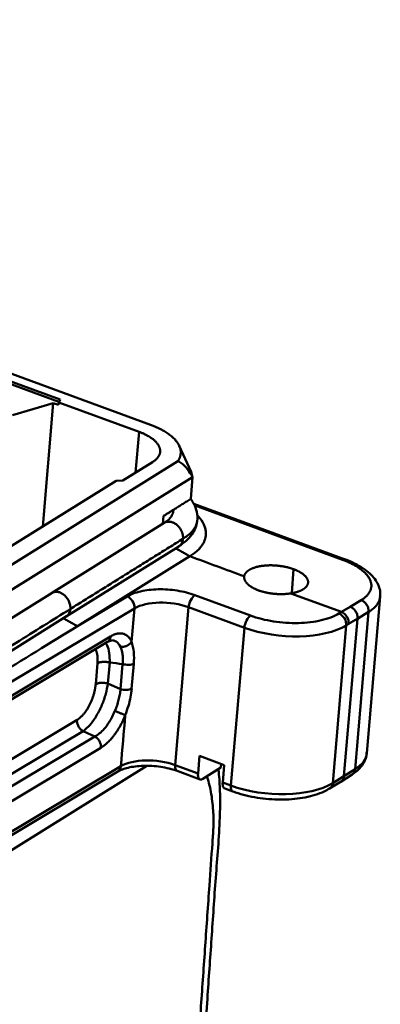
# Model space of a CAD drawing. Units: millimetres. Extents: x 4271 to 5162, y 481 to 1111.
# Drawn here: x 4507 to 4543, y 608 to 708 of the extents above; entities that cross this region are included whole.
import ezdxf

# ---------------------------------------------------------------- set-up
doc = ezdxf.new("R2010")
doc.units = ezdxf.units.MM
doc.header["$LTSCALE"] = 65.395
doc.layers.add('1', color=7, linetype='CONTINUOUS')

msp = doc.modelspace()

# ---------------------------------------------------------------- linework, layer by layer
at = {"layer": '1', "color": 7, "linetype": 'Continuous', "lineweight": 50}
for p, q in [((4519.831, 666.493), (4408.209, 707.553)), ((4510.551, 668.816), (4502.708, 671.702)), ((4502.731, 671.968), (4510.663, 669.05)), ((4505.856, 667.494), (4509.973, 668.707)), ((4509.973, 668.707), (4508.907, 656.209)), ((4509.973, 668.707), (4510.509, 668.509)), ((4510.533, 668.777), (4510.509, 668.509)), ((4510.663, 669.05), (4510.533, 668.777)), ((4510.533, 668.777), (4518.685, 665.778)), ((4518.308, 661.656), (4518.685, 665.778)), ((4523.922, 661.729), (4522.738, 664.355)), ((4500.872, 649.289), (4522.59, 662.826)), ((4520.027, 662.727), (4517.021, 660.853)), ((4524.079, 661.211), (4498.966, 645.557)), ((4516.33, 660.836), (4503.274, 652.698)), ((4516.33, 660.836), (4517.021, 660.853)), ((4524.079, 661.211), (4523.888, 658.989)), ((4539.523, 652.869), (4524.196, 658.507)), ((4539.264, 652.825), (4524.257, 658.345)), ((4521.212, 656.565), (4509.798, 649.45)), ((4521.07, 656.476), (4521.138, 657.263)), ((4511.279, 647.074), (4522.685, 654.183)), ((4512.421, 646.094), (4523.794, 653.183)), ((4534.318, 651.869), (4534.121, 649.443)), ((4509.844, 649.481), (4501.535, 644.284)), ((4512.421, 646.094), (4517.452, 649.1)), ((4524.308, 649.246), (4529.953, 647.17)), ((4539.151, 647.534), (4534.023, 649.42)), ((4540.047, 648.057), (4541.156, 648.733)), ((4541.722, 633.23), (4543.093, 649.114)), ((4518.198, 647.899), (4504.711, 639.838)), ((4517.907, 644.52), (4518.198, 647.899)), ((4523.683, 648.016), (4522.304, 632.023)), ((4523.683, 648.016), (4529.328, 645.94)), ((4539.151, 647.534), (4540.047, 648.057)), ((4502.982, 641.887), (4511.327, 647.107)), ((4539.151, 647.534), (4538.898, 647.379)), ((4540.794, 646.856), (4539.416, 630.888)), ((4541.908, 647.535), (4540.533, 631.599)), ((4540.794, 646.856), (4541.908, 647.535)), ((4529.328, 645.94), (4527.949, 629.946)), ((4538.27, 630.188), (4539.649, 646.181)), ((4504.425, 638.274), (4515.774, 645.058)), ((4504.114, 637.728), (4515.464, 644.512)), ((4514.266, 640.215), (4514.449, 642.336)), ((4515.692, 642.407), (4515.509, 640.286)), ((4516.996, 642.255), (4516.778, 639.718)), ((4517.911, 639.735), (4518.13, 642.272)), ((4515.509, 640.286), (4516.778, 639.718)), ((4512.375, 636.591), (4501.15, 629.882)), ((4501.762, 628.744), (4512.987, 635.454)), ((4514.189, 634.916), (4502.839, 628.133)), ((4514.801, 633.779), (4503.452, 626.995)), ((4524.632, 631.167), (4524.785, 632.944)), ((4524.785, 632.944), (4527.284, 632.025)), ((4519.441, 631.947), (4502.926, 621.653)), ((4516.819, 631.906), (4503.172, 623.75)), ((4524.632, 631.167), (4522.304, 632.023)), ((4525.103, 630.62), (4526.944, 631.767)), ((4526.944, 631.767), (4526.978, 632.137)), ((4527.284, 632.025), (4527.131, 630.247)), ((4539.416, 630.888), (4540.533, 631.599)), ((4502.861, 623.204), (4516.508, 631.36)), ((4522.506, 631.426), (4524.834, 630.57)), ((4538.27, 630.188), (4539.416, 630.888)), ((4539.08, 630.325), (4540.232, 631.058)), ((4527.131, 630.247), (4527.949, 629.946)), ((4527.333, 629.651), (4528.151, 629.35)), ((4537.962, 629.643), (4539.146, 630.366))]:
    msp.add_line(p, q, dxfattribs=at)
for centre, major_axis, ratio, start_param, end_param in [((4515.875, 661.504), (-8.219, 0.709), 0.452406, 3.2523, 3.389316), ((4517.375, 648.212), (0.513, -0.858), 0.755459, 0.808631, 2.379427), ((4521.491, 646.65), (3.985, -0.344), 0.452406, 1.027968, 2.581311), ((4524.231, 648.358), (0.345, 0.939), 0.460674, 0.534851, 2.105648), ((4529.876, 646.281), (0.345, 0.939), 0.460674, 0.534851, 2.105648), ((4538.821, 646.49), (-0.521, 0.854), 0.759566, 3.943205, 5.514002), ((4533.438, 648.501), (-7.472, 0.645), 0.452406, 1.027968, 2.590038), ((4520.112, 630.657), (-3.985, 0.344), 0.452406, 4.169561, 5.722904), ((4534.25, 633.874), (-7.472, 0.645), 0.452406, 2.607491, 3.141597), ((4515.995, 632.219), (-0.513, 0.858), 0.755459, 3.141607, 3.950223), ((4522.852, 632.365), (0.345, 0.939), 0.460674, 2.105648, 3.142128), ((4539.695, 631.902), (-0.537, 0.844), 0.767606, 3.141601, 3.928742), ((4528.497, 630.288), (0.345, 0.939), 0.460674, 2.105648, 3.141833), ((4532.058, 632.508), (-7.472, 0.645), 0.452406, 1.027968, 2.590038), ((4537.441, 630.497), (0.521, -0.854), 0.759566, 0.000335, 0.801613)]:
    msp.add_ellipse(centre, major_axis=major_axis, ratio=ratio, start_param=start_param, end_param=end_param, dxfattribs=at)
for points, degree in [([(4518.685, 665.778), (4519.469, 665.487), (4520.514, 664.716), (4520.891, 663.859), (4520.542, 663.052), (4520.027, 662.727)], 2), ([(4522.59, 662.826), (4522.91, 663.289), (4522.854, 664.287), (4522.111, 665.275), (4520.758, 666.149), (4519.831, 666.493)], 2), ([(4523.11, 654.952), (4511.705, 647.843)], 1), ([(4523.794, 653.183), (4522.367, 653.985)], 1), ([(4529.31, 651.154), (4527.471, 651.83), (4525.633, 652.506), (4523.794, 653.183)], 3), ([(4541.156, 648.733), (4541.85, 649.158), (4542.312, 650.234), (4541.781, 651.383), (4540.34, 652.427), (4539.264, 652.825)], 2), ([(4529.31, 651.154), (4529.338, 651.337), (4529.602, 651.666), (4529.833, 651.805)], 2), ([(4529.833, 651.805), (4530.194, 652.017), (4531.252, 652.253), (4532.512, 652.271), (4533.778, 652.067), (4534.317, 651.869)], 2), ([(4534.317, 651.869), (4534.855, 651.671), (4535.581, 651.142), (4535.843, 650.566), (4535.603, 650.028), (4535.248, 649.813)], 2), ([(4535.248, 649.813), (4535.017, 649.675), (4534.397, 649.477), (4534.023, 649.42)], 2), ([(4510.989, 646.895), (4512.421, 646.094)], 1), ([(4504.093, 640.971), (4506.87, 642.684), (4509.646, 644.391), (4512.421, 646.094)], 3), ([(4539.649, 646.181), (4539.731, 646.231), (4539.812, 646.28), (4539.893, 646.33)], 3), ([(4515.461, 644.51), (4515.952, 644.676)], 1), ([(4515.774, 645.058), (4516.469, 645.472), (4517.596, 645.191), (4517.907, 644.52)], 2), ([(4516.996, 642.255), (4516.562, 642.306), (4516.127, 642.356), (4515.692, 642.407)], 3), ([(4512.375, 636.591), (4512.709, 636.792), (4513.355, 637.553), (4513.886, 638.57), (4514.22, 639.686), (4514.266, 640.215)], 2), ([(4517.263, 637.063), (4516.798, 635.929), (4515.497, 634.196), (4514.801, 633.779)], 2), ([(4514.189, 634.916), (4513.788, 635.095), (4513.388, 635.274), (4512.987, 635.454)], 3)]:
    msp.add_open_spline(points, degree=degree, dxfattribs=at)
for points, degree, knots in [([(4522.59, 662.826), (4522.724, 662.756), (4523.003, 662.61), (4523.371, 662.25), (4523.734, 661.788), (4523.961, 661.409), (4524.079, 661.211)], 3, [0, 0, 0, 0, 0.220867, 0.459067, 0.717969, 1, 1, 1, 1]), ([(4524.55, 656.752), (4524.59, 657.061), (4524.562, 657.644), (4524.274, 658.421), (4523.998, 658.856), (4523.882, 659.014)], 3, [0, 0, 0, 0, 0.415301, 0.77975, 1, 1, 1, 1]), ([(4521.083, 656.473), (4521.137, 656.51), (4521.252, 656.591), (4521.393, 656.691), (4521.537, 656.797), (4521.695, 656.929), (4521.879, 657.132), (4522.029, 657.387), (4522.105, 657.621), (4522.126, 657.755), (4522.13, 657.804)], 3, [0, 0, 0, 0, 0.085753, 0.182321, 0.250184, 0.363663, 0.522613, 0.727811, 0.899712, 1, 1, 1, 1]), ([(4522.691, 654.187), (4522.961, 654.363), (4523.447, 654.737), (4524.045, 655.37), (4524.404, 656.061), (4524.524, 656.519), (4524.55, 656.752)], 3, [0, 0, 0, 0, 0.244439, 0.491873, 0.744246, 1, 1, 1, 1]), ([(4524.553, 656.776), (4524.54, 656.666), (4524.451, 656.266), (4524.068, 655.605), (4523.426, 655.167), (4523.11, 654.952)], 3, [0, 0, 0, 0, 0.159404, 0.587276, 1, 1, 1, 1]), ([(4523.794, 653.183), (4523.936, 653.273), (4524.215, 653.449), (4524.556, 653.731), (4524.835, 654.014), (4525.052, 654.297), (4525.214, 654.576), (4525.327, 654.848), (4525.396, 655.11), (4525.427, 655.361), (4525.428, 655.599), (4525.402, 655.822), (4525.356, 656.03), (4525.295, 656.221), (4525.129, 656.627), (4524.868, 657.015), (4524.572, 657.336), (4524.53, 657.38)], 3, [0, 0, 0, 0, 0.080137, 0.157218, 0.231154, 0.30186, 0.369256, 0.433266, 0.493821, 0.550855, 0.604307, 0.65412, 0.700244, 0.74263, 0.781239, 0.969543, 1, 1, 1, 1]), ([(4539.264, 652.825), (4539.299, 652.846), (4539.334, 652.862), (4539.401, 652.881), (4539.434, 652.884), (4539.485, 652.88), (4539.504, 652.876), (4539.522, 652.87)], 3, [0, 0, 0, 0, 0.376683, 0.376683, 0.753367, 0.753367, 1, 1, 1, 1]), ([(4543.059, 649.109), (4543.081, 649.247), (4543.103, 649.597), (4542.958, 650.161), (4542.647, 650.76), (4542.174, 651.327), (4541.533, 651.864), (4540.728, 652.356), (4540.004, 652.687), (4539.567, 652.853), (4539.465, 652.89)], 3, [0, 0, 0, 0, 0.08227, 0.21139, 0.34267, 0.483124, 0.634974, 0.793842, 0.953011, 1, 1, 1, 1]), ([(4530.762, 649.723), (4530.042, 649.988), (4529.65, 650.372), (4529.255, 650.758), (4529.31, 651.154)], 2, [0, 0, 0, 0.5, 0.5, 1, 1, 1]), ([(4509.798, 649.45), (4509.809, 649.457), (4509.82, 649.463), (4509.878, 649.496), (4509.929, 649.518), (4510.034, 649.552), (4510.089, 649.564), (4510.202, 649.578), (4510.26, 649.579), (4510.378, 649.572), (4510.438, 649.564), (4510.558, 649.536), (4510.618, 649.517), (4510.737, 649.47), (4510.796, 649.441), (4510.911, 649.375), (4510.968, 649.338), (4511.077, 649.255), (4511.129, 649.209), (4511.23, 649.11), (4511.277, 649.058), (4511.366, 648.946), (4511.408, 648.888), (4511.484, 648.766), (4511.518, 648.703), (4511.579, 648.574), (4511.605, 648.508), (4511.649, 648.375), (4511.667, 648.307), (4511.694, 648.173), (4511.702, 648.105), (4511.711, 647.973), (4511.71, 647.907), (4511.705, 647.843)], 3, [0, 0, 0, 0, 0.015312, 0.015312, 0.080958, 0.080958, 0.146604, 0.146604, 0.21225, 0.21225, 0.277895, 0.277895, 0.343541, 0.343541, 0.409187, 0.409187, 0.474833, 0.474833, 0.540479, 0.540479, 0.606125, 0.606125, 0.671771, 0.671771, 0.737417, 0.737417, 0.803062, 0.803062, 0.868708, 0.868708, 0.934354, 0.934354, 1, 1, 1, 1]), ([(4517.452, 649.1), (4517.638, 649.211), (4517.845, 649.309), (4518.302, 649.483), (4518.553, 649.558), (4519.363, 649.746), (4519.968, 649.817), (4521.238, 649.844), (4521.89, 649.8), (4523.164, 649.599), (4523.758, 649.448), (4524.308, 649.246)], 3, [0, 0, 0, 0, 0.125, 0.125, 0.25, 0.25, 0.5, 0.5, 0.75, 0.75, 1, 1, 1, 1]), ([(4534.023, 649.42), (4533.239, 649.293), (4532.359, 649.376), (4531.485, 649.458), (4530.762, 649.723)], 2, [0, 0, 0, 0.5, 0.5, 1, 1, 1]), ([(4541.156, 648.732), (4541.211, 648.712), (4541.265, 648.687), (4541.371, 648.625), (4541.422, 648.589), (4541.519, 648.508), (4541.565, 648.462), (4541.65, 648.364), (4541.689, 648.312), (4541.758, 648.201), (4541.789, 648.143), (4541.84, 648.024), (4541.861, 647.962), (4541.892, 647.839), (4541.902, 647.777), (4541.912, 647.654), (4541.912, 647.594), (4541.906, 647.536)], 3, [0, 0, 0, 0, 0.125, 0.125, 0.25, 0.25, 0.375, 0.375, 0.5, 0.5, 0.625, 0.625, 0.75, 0.75, 0.875, 0.875, 1, 1, 1, 1]), ([(4541.906, 647.536), (4542.037, 647.616), (4542.279, 647.785), (4542.579, 648.057), (4542.813, 648.346), (4542.978, 648.649), (4543.056, 648.904), (4543.078, 649.058), (4543.082, 649.106)], 3, [0, 0, 0, 0, 0.183697, 0.367394, 0.551091, 0.734788, 0.918485, 1, 1, 1, 1]), ([(4511.705, 647.843), (4510.791, 647.273), (4508.96, 646.131), (4506.209, 644.41), (4504.372, 643.258), (4503.452, 642.681)], 3, [0, 0, 0, 0, 0.332282, 0.665615, 1, 1, 1, 1]), ([(4511.705, 647.843), (4511.701, 647.782), (4511.692, 647.722), (4511.665, 647.607), (4511.648, 647.551), (4511.605, 647.446), (4511.58, 647.396), (4511.522, 647.303), (4511.49, 647.26), (4511.418, 647.181), (4511.362, 647.13), (4511.3, 647.087), (4511.281, 647.075)], 3, [0, 0, 0, 0, 0.184238, 0.184238, 0.368477, 0.368477, 0.552715, 0.552715, 0.736954, 0.736954, 0.921192, 1, 1, 1, 1]), ([(4540.047, 648.057), (4540.102, 648.037), (4540.156, 648.011), (4540.261, 647.949), (4540.312, 647.912), (4540.408, 647.831), (4540.454, 647.785), (4540.539, 647.687), (4540.577, 647.634), (4540.646, 647.523), (4540.677, 647.465), (4540.728, 647.345), (4540.749, 647.284), (4540.78, 647.16), (4540.79, 647.098), (4540.8, 646.975), (4540.8, 646.914), (4540.794, 646.856)], 3, [0, 0, 0, 0, 0.125, 0.125, 0.25, 0.25, 0.375, 0.375, 0.5, 0.5, 0.625, 0.625, 0.75, 0.75, 0.875, 0.875, 1, 1, 1, 1]), ([(4529.953, 647.17), (4530.312, 647.038), (4530.686, 646.923), (4531.463, 646.726), (4531.866, 646.644), (4533.113, 646.449), (4533.967, 646.392), (4535.212, 646.421), (4535.615, 646.449), (4536.396, 646.543), (4536.767, 646.609), (4537.824, 646.858), (4538.417, 647.087), (4538.898, 647.379)], 3, [0, 0, 0, 0, 0.125, 0.125, 0.25, 0.25, 0.5, 0.5, 0.625, 0.625, 0.75, 0.75, 1, 1, 1, 1]), ([(4539.151, 647.534), (4539.223, 647.501), (4539.366, 647.435), (4539.56, 647.265), (4539.744, 647.024), (4539.89, 646.695), (4539.892, 646.451), (4539.893, 646.33)], 3, [0, 0, 0, 0, 0.166965, 0.33393, 0.500894, 0.750447, 1, 1, 1, 1]), ([(4515.948, 644.677), (4516.089, 644.66), (4516.423, 644.545), (4516.667, 644.246), (4516.773, 644.006)], 3, [0, 0, 0, 0, 0.39106, 1, 1, 1, 1]), ([(4514.449, 642.336), (4514.494, 642.864), (4514.347, 643.581), (4514.216, 643.788)], 2, [0, 0, 0, 0.568606, 1, 1, 1]), ([(4515.691, 642.406), (4515.687, 642.738), (4515.679, 643.413), (4515.49, 644.046), (4515.324, 644.327), (4515.269, 644.404)], 3, [0, 0, 0, 0, 0.401235, 0.817465, 1, 1, 1, 1]), ([(4516.774, 644.006), (4516.796, 643.953), (4516.85, 643.825), (4516.932, 643.57), (4517.007, 643.203), (4517.043, 642.753), (4517.011, 642.413), (4516.996, 642.255)], 3, [0, 0, 0, 0, 0.119299, 0.286779, 0.502411, 0.76861, 1, 1, 1, 1]), ([(4518.134, 642.271), (4518.149, 642.677), (4518.18, 643.522), (4517.996, 644.181), (4517.901, 644.522)], 3, [0, 0, 0, 0, 0.481652, 1, 1, 1, 1]), ([(4515.692, 642.407), (4515.639, 642.422), (4515.584, 642.434), (4515.471, 642.456), (4515.413, 642.464), (4515.297, 642.477), (4515.238, 642.48), (4515.122, 642.483), (4515.064, 642.483), (4514.951, 642.476), (4514.896, 642.471), (4514.791, 642.455), (4514.74, 642.445), (4514.645, 642.421), (4514.601, 642.406), (4514.519, 642.374), (4514.482, 642.356), (4514.449, 642.336)], 3, [0, 0, 0, 0, 0.125, 0.125, 0.25, 0.25, 0.375, 0.375, 0.5, 0.5, 0.625, 0.625, 0.75, 0.75, 0.875, 0.875, 1, 1, 1, 1]), ([(4516.996, 642.255), (4517.089, 642.229), (4517.189, 642.21), (4517.393, 642.185), (4517.497, 642.179), (4517.699, 642.182), (4517.797, 642.19), (4517.979, 642.221), (4518.062, 642.243), (4518.134, 642.271)], 3, [0, 0, 0, 0, 0.25, 0.25, 0.5, 0.5, 0.75, 0.75, 1, 1, 1, 1]), ([(4512.988, 635.455), (4513.227, 635.651), (4513.697, 636.034), (4514.37, 637.003), (4514.916, 638.094), (4515.318, 639.234), (4515.445, 639.939), (4515.507, 640.284)], 3, [0, 0, 0, 0, 0.215025, 0.422277, 0.622014, 0.814512, 1, 1, 1, 1]), ([(4515.507, 640.284), (4515.454, 640.299), (4515.399, 640.312), (4515.287, 640.333), (4515.229, 640.342), (4515.113, 640.354), (4515.054, 640.358), (4514.938, 640.361), (4514.881, 640.36), (4514.768, 640.354), (4514.713, 640.349), (4514.608, 640.333), (4514.558, 640.323), (4514.463, 640.299), (4514.418, 640.285), (4514.337, 640.252), (4514.299, 640.234), (4514.267, 640.215)], 3, [0, 0, 0, 0, 0.125, 0.125, 0.25, 0.25, 0.375, 0.375, 0.5, 0.5, 0.625, 0.625, 0.75, 0.75, 0.875, 0.875, 1, 1, 1, 1]), ([(4516.777, 639.718), (4516.764, 639.543), (4516.742, 639.364), (4516.68, 638.999), (4516.641, 638.814), (4516.546, 638.441), (4516.49, 638.255), (4516.363, 637.884), (4516.292, 637.699), (4516.214, 637.518)], 3, [0, 0, 0, 0, 0.25, 0.25, 0.5, 0.5, 0.75, 0.75, 1, 1, 1, 1]), ([(4516.778, 639.718), (4516.871, 639.692), (4516.97, 639.672), (4517.173, 639.647), (4517.277, 639.641), (4517.479, 639.644), (4517.576, 639.653), (4517.757, 639.684), (4517.84, 639.707), (4517.911, 639.736)], 3, [0, 0, 0, 0, 0.25, 0.25, 0.5, 0.5, 0.75, 0.75, 1, 1, 1, 1]), ([(4517.258, 637.065), (4517.372, 637.38), (4517.594, 637.994), (4517.808, 638.9), (4517.88, 639.46), (4517.915, 639.734)], 3, [0, 0, 0, 0, 0.350237, 0.682545, 1, 1, 1, 1]), ([(4512.987, 635.454), (4512.94, 635.48), (4512.895, 635.511), (4512.807, 635.58), (4512.765, 635.619), (4512.685, 635.702), (4512.648, 635.747), (4512.58, 635.841), (4512.548, 635.891), (4512.493, 635.994), (4512.469, 636.047), (4512.428, 636.156), (4512.411, 636.211), (4512.387, 636.321), (4512.378, 636.376), (4512.37, 636.485), (4512.37, 636.539), (4512.375, 636.591)], 3, [0, 0, 0, 0, 0.125, 0.125, 0.25, 0.25, 0.375, 0.375, 0.5, 0.5, 0.625, 0.625, 0.75, 0.75, 0.875, 0.875, 1, 1, 1, 1]), ([(4516.214, 637.519), (4516.052, 637.11), (4515.712, 636.441), (4515.014, 635.505), (4514.503, 635.085), (4514.189, 634.916), (4514.189, 634.916), (4514.189, 634.916)], 3, [0, 0, 0, 0, 0.342863, 0.588975, 0.999961, 0.999961, 1, 1, 1, 1]), ([(4516.214, 637.518), (4516.264, 637.498), (4516.314, 637.476), (4516.416, 637.433), (4516.468, 637.411), (4516.57, 637.367), (4516.621, 637.345), (4516.72, 637.302), (4516.768, 637.281), (4516.862, 637.24), (4516.907, 637.22), (4516.993, 637.182), (4517.033, 637.164), (4517.108, 637.131), (4517.143, 637.116), (4517.205, 637.088), (4517.233, 637.076), (4517.258, 637.065)], 3, [0, 0, 0, 0, 0.125, 0.125, 0.25, 0.25, 0.375, 0.375, 0.5, 0.5, 0.625, 0.625, 0.75, 0.75, 0.875, 0.875, 1, 1, 1, 1]), ([(4516.819, 631.906), (4516.967, 633.625), (4517.115, 635.344), (4517.263, 637.063), (4517.263, 637.063), (4517.263, 637.063)], 3, [0, 0, 0, 0, 0.999978, 0.999978, 1, 1, 1, 1]), ([(4514.801, 633.779), (4514.806, 633.831), (4514.806, 633.884), (4514.798, 633.993), (4514.79, 634.049), (4514.765, 634.159), (4514.748, 634.214), (4514.708, 634.322), (4514.683, 634.376), (4514.628, 634.479), (4514.597, 634.528), (4514.528, 634.623), (4514.491, 634.668), (4514.411, 634.751), (4514.369, 634.789), (4514.281, 634.859), (4514.236, 634.89), (4514.189, 634.916)], 3, [0, 0, 0, 0, 0.125, 0.125, 0.25, 0.25, 0.375, 0.375, 0.5, 0.5, 0.625, 0.625, 0.75, 0.75, 0.875, 0.875, 1, 1, 1, 1]), ([(4540.232, 631.058), (4540.366, 631.143), (4540.7, 631.381), (4541.151, 631.816), (4541.513, 632.386), (4541.698, 632.889), (4541.707, 633.19), (4541.703, 633.282)], 3, [0, 0, 0, 0, 0.158825, 0.42214, 0.666434, 0.899586, 1, 1, 1, 1]), ([(4516.508, 631.36), (4516.574, 631.4), (4516.78, 631.509), (4517.23, 631.682), (4517.896, 631.84), (4518.674, 631.938), (4519.528, 631.963), (4520.416, 631.909), (4521.291, 631.777), (4521.99, 631.603), (4522.374, 631.475), (4522.506, 631.426)], 3, [0, 0, 0, 0, 0.063877, 0.180574, 0.300421, 0.423626, 0.549169, 0.676028, 0.803309, 0.929995, 1, 1, 1, 1]), ([(4522.58, 565.57), (4522.769, 568.271), (4523.13, 573.427), (4523.646, 580.792), (4524.11, 587.416), (4524.498, 592.954), (4524.816, 597.501), (4525.079, 601.252), (4525.328, 604.817), (4525.634, 609.189), (4526.01, 614.457), (4526.405, 620.556), (4526.832, 625.505), (4526.894, 628.982), (4526.799, 630.601), (4526.721, 631.434), (4526.703, 631.611)], 3, [0, 0, 0, 0, 0.122821, 0.234443, 0.33485, 0.424032, 0.486228, 0.541576, 0.594648, 0.648129, 0.739849, 0.832754, 0.923932, 0.96059, 0.991652, 1, 1, 1, 1]), ([(4521.926, 564.679), (4522.499, 572.849), (4523.214, 583.063), (4524.072, 595.319), (4524.501, 601.446), (4524.93, 607.574), (4525.359, 613.702), (4525.744, 619.205), (4525.999, 622.842), (4526.124, 624.613), (4526.16, 625.144), (4526.186, 625.668), (4526.198, 626.182), (4526.196, 626.687), (4526.174, 627.347), (4526.089, 628.47), (4525.883, 629.679), (4525.639, 630.563), (4525.541, 630.871), (4525.531, 630.901)], 3, [0, 0, 0, 0, 0.366077, 0.457596, 0.549115, 0.640634, 0.732154, 0.823673, 0.88716, 0.895096, 0.903032, 0.910968, 0.918904, 0.92684, 0.934776, 0.950648, 0.982391, 0.998263, 1, 1, 1, 1]), ([(4525.103, 630.62), (4525.067, 630.597), (4525.032, 630.581), (4524.963, 630.56), (4524.93, 630.555), (4524.868, 630.558), (4524.838, 630.566), (4524.784, 630.593), (4524.76, 630.613), (4524.716, 630.664), (4524.697, 630.695), (4524.666, 630.767), (4524.653, 630.808), (4524.635, 630.898), (4524.629, 630.947), (4524.625, 631.053), (4524.626, 631.109), (4524.632, 631.167)], 3, [0, 0, 0, 0, 0.125, 0.125, 0.25, 0.25, 0.375, 0.375, 0.5, 0.5, 0.625, 0.625, 0.75, 0.75, 0.875, 0.875, 1, 1, 1, 1]), ([(4539.416, 630.888), (4539.412, 630.83), (4539.401, 630.773), (4539.371, 630.667), (4539.35, 630.617), (4539.299, 630.525), (4539.269, 630.483), (4539.2, 630.409), (4539.161, 630.377), (4539.116, 630.348), (4539.113, 630.345), (4539.109, 630.343)], 3, [0, 0, 0, 0, 0.245113, 0.245113, 0.490226, 0.490226, 0.735339, 0.735339, 0.980452, 0.980452, 1, 1, 1, 1]), ([(4527.131, 630.247), (4527.125, 630.189), (4527.124, 630.133), (4527.128, 630.028), (4527.134, 629.979), (4527.152, 629.888), (4527.165, 629.847), (4527.196, 629.775), (4527.215, 629.745), (4527.259, 629.694), (4527.283, 629.674), (4527.318, 629.657), (4527.326, 629.653), (4527.334, 629.65)], 3, [0, 0, 0, 0, 0.189358, 0.189358, 0.378716, 0.378716, 0.568074, 0.568074, 0.757432, 0.757432, 0.94679, 0.94679, 1, 1, 1, 1]), ([(4528.151, 629.35), (4528.329, 629.284), (4528.853, 629.106), (4529.777, 628.862), (4530.927, 628.656), (4532.102, 628.539), (4533.275, 628.512), (4534.419, 628.578), (4535.509, 628.736), (4536.521, 628.988), (4537.337, 629.297), (4537.788, 629.538), (4537.962, 629.643)], 3, [0, 0, 0, 0, 0.057071, 0.165379, 0.273094, 0.380472, 0.487853, 0.595485, 0.703721, 0.813003, 0.923858, 1, 1, 1, 1])]:
    msp.add_open_spline(points, degree=degree, knots=knots, dxfattribs=at)
at = {"layer": '1', "color": 7, "linetype": 'Continuous', "lineweight": 50, "extrusion": (-1.3209e-12, 2.0987e-12, -1)}
msp.add_open_spline([(4521.138, 657.263), (4522.421, 658.063), (4523.888, 658.989)], degree=2, dxfattribs=at)
at = {"layer": '1', "color": 7, "linetype": 'Continuous', "lineweight": 50}
for points, weights, degree in [([(4523.11, 654.952), (4523.205, 656.061), (4522.281, 657.245), (4521.18, 656.544)], [1, 0.530611177683, 0.39171115514, 0.583299932371], 3), ([(4522.673, 654.176), (4522.95, 654.349), (4523.084, 654.642), (4523.11, 654.952)], [0.581829084197, 0.662125317393, 0.80151562266, 1], 3), ([(4515.774, 645.058), (4515.742, 644.678), (4515.465, 644.512)], [1, 0.864533227571, 0.883923818879], 2), ([(4516.773, 644.006), (4517.502, 643.903), (4517.907, 644.52)], [0.999992855096, 0.77429118725, 0.978484145812], 2)]:
    msp.add_rational_spline(points, weights, degree=degree, dxfattribs=at)
at = {"layer": '1', "color": 7, "linetype": 'Continuous', "lineweight": 50, "extrusion": (8.0407e-12, -1.37829e-11, -1)}
msp.add_open_spline([(4540.794, 646.856), (4540.495, 646.681), (4540.197, 646.507), (4539.898, 646.333)], degree=3, dxfattribs=at)
at = {"layer": '1', "color": 7, "linetype": 'Continuous', "lineweight": 50, "extrusion": (-8.06632e-11, 1.3752e-10, -1)}
msp.add_open_spline([(4539.898, 646.333), (4539.896, 646.332), (4539.895, 646.331), (4539.893, 646.33)], degree=3, dxfattribs=at)

doc.saveas('drawing.dxf')
